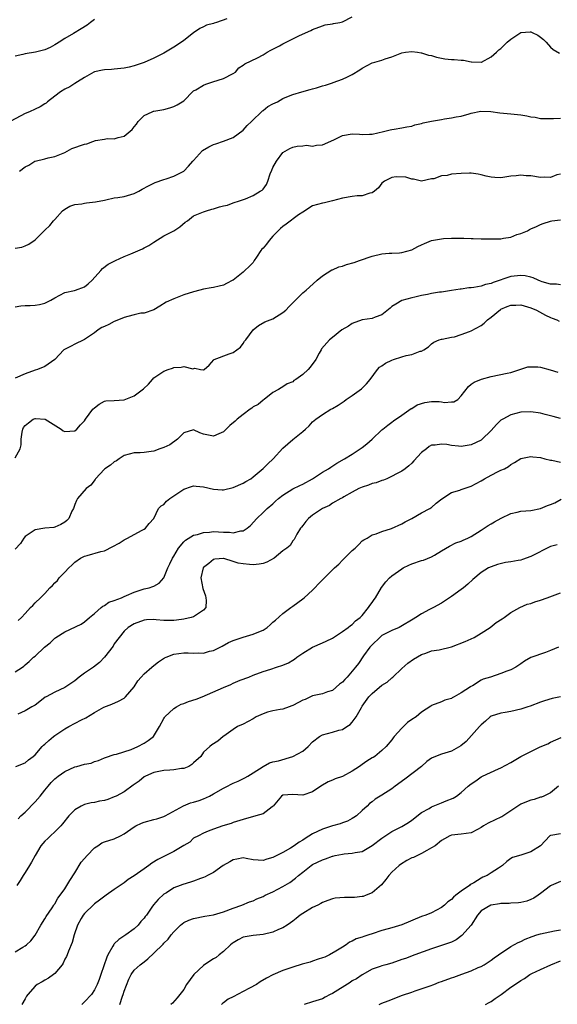
# Model space of a CAD drawing. Units: inches. Extents: x 2577000 to 2580000, y 1530000 to 1533000.
# Drawn here: x 2578458 to 2578566, y 1530397 to 1530596 of the extents above; entities that cross this region are included whole.
import ezdxf

# ---------------------------------------------------------------- set-up
doc = ezdxf.new("R2010")
doc.units = ezdxf.units.IN
doc.header["$MEASUREMENT"] = 0
doc.layers.add('LD25771530_2ft', color=53, linetype='Continuous')

msp = doc.modelspace()

# ---------------------------------------------------------------- linework, layer by layer
at = {"layer": 'LD25771530_2ft'}
for points, elevation in [([(2578457.85, 1530565), (2578459, 1530565.9), (2578459.75, 1530566.25), (2578460.96, 1530567), (2578461.03, 1530567.03), (2578463, 1530567.52), (2578463.67, 1530567.67), (2578465, 1530567.94), (2578467, 1530568.78), (2578468.45, 1530569.55), (2578471, 1530570.47), (2578471.45, 1530570.55), (2578472.64, 1530571), (2578473.18, 1530571.18), (2578475, 1530571.49), (2578475.58, 1530571.58), (2578477, 1530571.52), (2578477.79, 1530571.79), (2578479, 1530572.06), (2578480.59, 1530573.41), (2578481, 1530573.97), (2578481.49, 1530574.51), (2578481.81, 1530575), (2578483, 1530576.26), (2578484.61, 1530577), (2578484.91, 1530577.09), (2578485, 1530577.12), (2578487, 1530577.43), (2578488.23, 1530577.77), (2578489, 1530578.03), (2578489.65, 1530578.35), (2578490.7, 1530579), (2578491, 1530579.22), (2578492.89, 1530581.11), (2578493, 1530581.19), (2578493.42, 1530581.42), (2578495, 1530582.37), (2578495.44, 1530582.56), (2578496.88, 1530583), (2578499, 1530583.7), (2578501, 1530584.72), (2578501.45, 1530585), (2578502.15, 1530585.85), (2578503, 1530586.36), (2578503.32, 1530586.68), (2578505.87, 1530587.87), (2578507, 1530588.49), (2578507.84, 1530589), (2578508.58, 1530589.42), (2578510.3, 1530590.3), (2578511, 1530590.69), (2578511.66, 1530591), (2578513, 1530591.69), (2578514.35, 1530592.35), (2578516.64, 1530593.36), (2578517, 1530593.56), (2578519, 1530594.32), (2578519.52, 1530594.48), (2578521, 1530594.72), (2578521.22, 1530594.78), (2578522.5, 1530595), (2578523, 1530595.12), (2578525, 1530596.13)], 7864), ([(2578499.71, 1530595.71), (2578497.62, 1530595), (2578497.13, 1530594.87), (2578497, 1530594.8), (2578495.58, 1530594.42), (2578495, 1530594.1), (2578494.22, 1530593.78), (2578493, 1530592.93), (2578491, 1530591.35), (2578490.53, 1530591), (2578489, 1530590.01), (2578487, 1530588.8), (2578485, 1530587.79), (2578483, 1530586.94), (2578481, 1530586.25), (2578480, 1530586), (2578479, 1530585.78), (2578478.31, 1530585.69), (2578477, 1530585.59), (2578476.46, 1530585.54), (2578475, 1530585.46), (2578474.63, 1530585.37), (2578473, 1530585.06), (2578472.88, 1530585), (2578471, 1530583.91), (2578469.59, 1530583), (2578469, 1530582.66), (2578468, 1530582), (2578467, 1530581.53), (2578466.12, 1530581), (2578465, 1530580.14), (2578463.55, 1530579), (2578463.26, 1530578.74), (2578463, 1530578.56), (2578462.02, 1530577.98), (2578461, 1530577.49), (2578459.91, 1530577), (2578459, 1530576.64), (2578458.14, 1530576.14), (2578455.96, 1530575)], 7862), ([(2578473, 1530595.58), (2578472.2, 1530595), (2578471.53, 1530594.47), (2578470.28, 1530593.72), (2578468.77, 1530592.77), (2578467, 1530591.75), (2578465.9, 1530591), (2578465.32, 1530590.68), (2578465, 1530590.46), (2578464.07, 1530589.93), (2578463, 1530589.5), (2578461.1, 1530589), (2578459, 1530588.66), (2578458.52, 1530588.52), (2578457, 1530588.2)], 7860), ([(2578457, 1530549.45), (2578458.31, 1530549.69), (2578459, 1530549.98), (2578459.74, 1530550.26), (2578461, 1530551.14), (2578463, 1530553.13), (2578463.96, 1530554.04), (2578464.72, 1530555), (2578465, 1530555.28), (2578466.57, 1530557), (2578467, 1530557.37), (2578468.05, 1530557.95), (2578469, 1530558.28), (2578470.42, 1530558.42), (2578471, 1530558.55), (2578471.39, 1530558.61), (2578473.19, 1530558.81), (2578475, 1530559.19), (2578475.26, 1530559.26), (2578477, 1530559.61), (2578477.73, 1530559.73), (2578479, 1530559.91), (2578481, 1530560.52), (2578481.97, 1530561), (2578482.62, 1530561.38), (2578483.92, 1530562.08), (2578485.26, 1530562.74), (2578487, 1530563.31), (2578487.44, 1530563.44), (2578489, 1530564.01), (2578491, 1530565.02), (2578491.99, 1530566.01), (2578492.86, 1530567), (2578493, 1530567.18), (2578494.81, 1530569.19), (2578496.06, 1530569.94), (2578497, 1530570.41), (2578497.47, 1530570.53), (2578499, 1530571.03), (2578501, 1530571.82), (2578503, 1530573.3), (2578503.77, 1530574.23), (2578504.65, 1530575), (2578506.86, 1530577.14), (2578507, 1530577.22), (2578507.98, 1530578.02), (2578509, 1530578.56), (2578509.89, 1530579), (2578511, 1530579.63), (2578512.14, 1530580.14), (2578513, 1530580.49), (2578514.86, 1530581), (2578516.52, 1530581.48), (2578517, 1530581.59), (2578517.82, 1530581.82), (2578519, 1530582.19), (2578519.63, 1530582.37), (2578521, 1530582.83), (2578521.14, 1530582.86), (2578523, 1530583.53), (2578524.06, 1530584.06), (2578525, 1530584.47), (2578526.53, 1530585.47), (2578527, 1530585.77), (2578529, 1530586.82), (2578529.53, 1530587), (2578531, 1530587.41), (2578531.64, 1530587.64), (2578533, 1530588.05), (2578535, 1530588.88), (2578535.73, 1530589), (2578537, 1530589.17), (2578538.16, 1530589), (2578538.88, 1530588.88), (2578539, 1530588.87), (2578540.41, 1530588.41), (2578541, 1530588.31), (2578542, 1530588), (2578543.69, 1530587.69), (2578545, 1530587.55), (2578545.53, 1530587.53), (2578547, 1530587.38), (2578547.41, 1530587.41), (2578549, 1530587.03), (2578549.04, 1530587.04), (2578551, 1530586.97), (2578551.09, 1530587), (2578553, 1530588.03), (2578554.13, 1530589), (2578554.56, 1530589.44), (2578555, 1530589.71), (2578555.62, 1530590.38), (2578556.24, 1530591), (2578557, 1530591.65), (2578558.98, 1530593), (2578560.89, 1530593.11), (2578561, 1530593.11), (2578561.27, 1530593), (2578562.42, 1530592.42), (2578563, 1530592.03), (2578563.56, 1530591.56), (2578564.13, 1530591), (2578565, 1530590.01), (2578565.54, 1530589.54), (2578566.83, 1530588.83)], 7866), ([(2578457, 1530537.67), (2578458.14, 1530537.86), (2578459, 1530537.93), (2578460.05, 1530537.95), (2578461, 1530538), (2578461.87, 1530538.13), (2578463, 1530538.42), (2578463.41, 1530538.59), (2578464.16, 1530539), (2578465, 1530539.5), (2578467, 1530540.51), (2578468.94, 1530540.94), (2578469.17, 1530541), (2578471, 1530541.71), (2578471.73, 1530542.27), (2578472.54, 1530543), (2578474.28, 1530545), (2578474.64, 1530545.36), (2578475.75, 1530546.25), (2578477, 1530546.85), (2578477.09, 1530546.91), (2578477.26, 1530547), (2578479, 1530547.77), (2578480.33, 1530548.33), (2578482.65, 1530549.35), (2578483, 1530549.55), (2578483.98, 1530550.02), (2578485, 1530550.71), (2578487, 1530551.94), (2578488.99, 1530553.01), (2578490.21, 1530553.79), (2578491.29, 1530554.71), (2578491.77, 1530555), (2578493, 1530556), (2578494.65, 1530556.65), (2578495, 1530556.83), (2578495.62, 1530557), (2578496.65, 1530557.35), (2578497, 1530557.42), (2578498.19, 1530557.81), (2578499, 1530558.02), (2578499.82, 1530558.18), (2578501, 1530558.62), (2578502.23, 1530559), (2578503.46, 1530559.46), (2578505, 1530560.09), (2578506.45, 1530561), (2578506.81, 1530561.19), (2578507, 1530561.38), (2578507.68, 1530562.32), (2578507.99, 1530563), (2578508.47, 1530564.47), (2578508.79, 1530565.21), (2578509, 1530565.77), (2578509.7, 1530567), (2578511, 1530568.74), (2578512.43, 1530569.57), (2578513, 1530569.86), (2578513.92, 1530570.08), (2578515, 1530570.13), (2578515.76, 1530570.24), (2578517, 1530570.05), (2578517.76, 1530570.24), (2578519, 1530570.29), (2578519.47, 1530570.53), (2578521.41, 1530571.41), (2578523, 1530572.21), (2578525, 1530572.54), (2578526.46, 1530572.46), (2578527, 1530572.4), (2578528.48, 1530572.48), (2578529, 1530572.46), (2578531.3, 1530573), (2578532.65, 1530573.35), (2578533, 1530573.43), (2578533.47, 1530573.47), (2578535, 1530573.75), (2578536.02, 1530573.98), (2578537, 1530574.11), (2578537.65, 1530574.35), (2578539, 1530574.63), (2578539.28, 1530574.72), (2578540.64, 1530575), (2578541, 1530575.1), (2578543, 1530575.45), (2578543.58, 1530575.58), (2578545, 1530575.73), (2578545.95, 1530575.95), (2578547, 1530576.12), (2578548.56, 1530576.56), (2578549, 1530576.71), (2578550.92, 1530577.08), (2578552.98, 1530577.02), (2578554.8, 1530576.8), (2578557, 1530576.59), (2578559, 1530576.38), (2578560.19, 1530576.19), (2578561, 1530575.99), (2578561.87, 1530575.87), (2578563, 1530575.65), (2578563.62, 1530575.62), (2578565, 1530575.66), (2578565.63, 1530575.63), (2578567, 1530575.72)], 7868), ([(2578567, 1530564.4), (2578566.25, 1530564.25), (2578565, 1530563.72), (2578563.81, 1530563.81), (2578563, 1530563.73), (2578561, 1530564.04), (2578560.08, 1530564.08), (2578559, 1530564.23), (2578558.09, 1530564.09), (2578557, 1530563.97), (2578555, 1530563.66), (2578553.74, 1530563.74), (2578553, 1530563.81), (2578551.99, 1530563.99), (2578551, 1530564.29), (2578550.38, 1530564.38), (2578549, 1530564.62), (2578548.63, 1530564.63), (2578547, 1530564.56), (2578545, 1530564.38), (2578544.16, 1530564.16), (2578543, 1530564.06), (2578541.48, 1530563.48), (2578541, 1530563.43), (2578539, 1530563), (2578537.37, 1530563.37), (2578537, 1530563.37), (2578535.78, 1530563.78), (2578533.84, 1530563.84), (2578533, 1530563.72), (2578531.51, 1530563), (2578531, 1530562.59), (2578530.32, 1530561.68), (2578529.48, 1530561), (2578529, 1530560.63), (2578528.58, 1530560.58), (2578527, 1530560.01), (2578526.01, 1530560.01), (2578525, 1530559.89), (2578523, 1530559.56), (2578521, 1530559.02), (2578519.39, 1530558.61), (2578519, 1530558.54), (2578517, 1530558.01), (2578515, 1530556.73), (2578514.17, 1530556.17), (2578511.69, 1530554.31), (2578511, 1530553.88), (2578510.55, 1530553.45), (2578509, 1530551.87), (2578508.24, 1530551), (2578507.7, 1530550.3), (2578507, 1530549.47), (2578506.75, 1530549.25), (2578506.56, 1530549), (2578505.65, 1530547.65), (2578505.22, 1530547), (2578505.16, 1530546.84), (2578505, 1530546.62), (2578504.22, 1530545.78), (2578503.35, 1530545), (2578503, 1530544.66), (2578501, 1530543.06), (2578500.89, 1530543), (2578499.66, 1530542.34), (2578499, 1530542), (2578498.18, 1530541.82), (2578497, 1530541.52), (2578496.53, 1530541.47), (2578495, 1530541.19), (2578494.28, 1530541), (2578493, 1530540.7), (2578491, 1530540.04), (2578489, 1530539.27), (2578487.44, 1530538.56), (2578486.21, 1530537.79), (2578484.94, 1530537.06), (2578483, 1530536.39), (2578482.36, 1530536.36), (2578481, 1530536.01), (2578479.71, 1530535.71), (2578479, 1530535.47), (2578477.87, 1530535), (2578477, 1530534.67), (2578475.88, 1530534.12), (2578475, 1530533.71), (2578474.5, 1530533.5), (2578473.75, 1530533), (2578473, 1530532.4), (2578471, 1530531.07), (2578470.82, 1530531), (2578469, 1530530.11), (2578468.28, 1530529.72), (2578466.93, 1530529.07), (2578466.82, 1530529), (2578465, 1530527.03), (2578463, 1530525.63), (2578461.47, 1530525), (2578461, 1530524.85), (2578459, 1530524.14), (2578457, 1530523.29)], 7870), ([(2578457, 1530507.19), (2578458.03, 1530509), (2578458.19, 1530509.81), (2578458.18, 1530511), (2578458.39, 1530512.39), (2578458.52, 1530513), (2578458.7, 1530513.3), (2578459, 1530513.72), (2578459.71, 1530514.29), (2578460.65, 1530515), (2578461, 1530515.12), (2578461.13, 1530515.13), (2578463.02, 1530515), (2578466.29, 1530513), (2578466.68, 1530512.68), (2578467, 1530512.49), (2578469, 1530512.64), (2578469.42, 1530513), (2578470.17, 1530513.83), (2578471, 1530514.67), (2578471.21, 1530515), (2578472.69, 1530517), (2578473, 1530517.31), (2578473.97, 1530518.03), (2578475, 1530518.65), (2578475.31, 1530518.69), (2578477, 1530518.77), (2578479, 1530518.91), (2578481, 1530519.72), (2578482.9, 1530521.1), (2578483.92, 1530522.08), (2578484.67, 1530523), (2578485, 1530523.31), (2578485.98, 1530523.98), (2578487, 1530524.65), (2578487.85, 1530525), (2578488.72, 1530525.28), (2578489, 1530525.39), (2578490.51, 1530525.49), (2578491, 1530525.64), (2578492.82, 1530525.18), (2578493.26, 1530525.26), (2578494.37, 1530525), (2578494.92, 1530524.92), (2578495, 1530524.88), (2578495.15, 1530525), (2578496.11, 1530525.89), (2578497.05, 1530526.95), (2578497.11, 1530527), (2578500.19, 1530528.19), (2578501, 1530528.43), (2578501.7, 1530529), (2578502.45, 1530529.55), (2578503, 1530530.29), (2578503.28, 1530530.72), (2578503.51, 1530531), (2578505, 1530533.01), (2578506.1, 1530533.9), (2578507.36, 1530534.64), (2578509, 1530535.26), (2578511, 1530536.49), (2578511.6, 1530537), (2578512.28, 1530537.72), (2578513, 1530538.43), (2578513.26, 1530538.74), (2578513.55, 1530539), (2578515, 1530540.46), (2578515.7, 1530541), (2578516.4, 1530541.6), (2578517.94, 1530543), (2578519, 1530543.88), (2578520.91, 1530545.09), (2578521, 1530545.12), (2578522.28, 1530545.72), (2578523, 1530545.88), (2578523.84, 1530546.16), (2578525.4, 1530546.6), (2578526.43, 1530547), (2578529, 1530547.89), (2578531, 1530548.35), (2578532.44, 1530548.44), (2578533, 1530548.5), (2578534.55, 1530548.55), (2578535, 1530548.6), (2578537, 1530549.13), (2578538.21, 1530549.79), (2578539, 1530550.12), (2578539.6, 1530550.4), (2578541, 1530551), (2578543, 1530551.37), (2578543.41, 1530551.41), (2578545, 1530551.48), (2578545.53, 1530551.53), (2578547, 1530551.48), (2578547.48, 1530551.48), (2578549, 1530551.43), (2578549.4, 1530551.4), (2578551, 1530551.39), (2578551.37, 1530551.37), (2578553, 1530551.35), (2578553.38, 1530551.38), (2578555, 1530551.38), (2578555.52, 1530551.52), (2578557, 1530551.72), (2578558.23, 1530552.23), (2578559, 1530552.44), (2578560.38, 1530553), (2578560.78, 1530553.22), (2578561, 1530553.37), (2578562.14, 1530553.86), (2578563, 1530554.27), (2578563.54, 1530554.46), (2578565, 1530554.94), (2578565.29, 1530555), (2578567, 1530555.22)], 7872), ([(2578567, 1530542.09), (2578566.22, 1530542.22), (2578565, 1530542.22), (2578563.3, 1530542.7), (2578563, 1530542.8), (2578562.48, 1530543), (2578561.48, 1530543.48), (2578561, 1530543.61), (2578559.87, 1530543.87), (2578559, 1530543.97), (2578557, 1530543.75), (2578553.41, 1530542.59), (2578553, 1530542.38), (2578551.85, 1530542.15), (2578551, 1530541.82), (2578549.52, 1530541.52), (2578549, 1530541.49), (2578548.52, 1530541.48), (2578547, 1530541.23), (2578546.79, 1530541.21), (2578545, 1530540.93), (2578543, 1530540.64), (2578542.6, 1530540.6), (2578541, 1530540.34), (2578540.16, 1530540.16), (2578539, 1530539.96), (2578537.6, 1530539.6), (2578537, 1530539.49), (2578535, 1530538.93), (2578533.78, 1530538.22), (2578533, 1530537.72), (2578532.63, 1530537.37), (2578531, 1530536.06), (2578529.59, 1530535.59), (2578529, 1530535.29), (2578527.01, 1530535.01), (2578525, 1530534.27), (2578524.22, 1530533.78), (2578522.88, 1530533), (2578521, 1530531.47), (2578520.38, 1530531), (2578518.82, 1530529.18), (2578518.7, 1530529), (2578518.33, 1530528.33), (2578517.63, 1530527), (2578516.53, 1530525.47), (2578516.11, 1530525), (2578515, 1530524.04), (2578513.61, 1530523), (2578513.23, 1530522.77), (2578513, 1530522.56), (2578511.88, 1530522.12), (2578511, 1530521.49), (2578510.66, 1530521.34), (2578510.12, 1530521), (2578509, 1530520.36), (2578507.22, 1530519), (2578507, 1530518.85), (2578506.01, 1530517.99), (2578505, 1530517.47), (2578504.76, 1530517.24), (2578504.39, 1530517), (2578503, 1530515.97), (2578501.75, 1530515), (2578501.37, 1530514.63), (2578500.29, 1530513.71), (2578499, 1530512.45), (2578498.07, 1530512.07), (2578497, 1530511.55), (2578495, 1530512), (2578494.24, 1530512.24), (2578493, 1530512.85), (2578491, 1530512.26), (2578489.73, 1530511), (2578488.18, 1530509.82), (2578487, 1530509.26), (2578486.21, 1530509), (2578485, 1530508.57), (2578484.45, 1530508.45), (2578483, 1530508.29), (2578482.24, 1530508.24), (2578481, 1530508.23), (2578479.96, 1530507.96), (2578479, 1530507.65), (2578477.96, 1530507), (2578477.43, 1530506.57), (2578477, 1530506.43), (2578476.26, 1530505.74), (2578475.11, 1530505), (2578475, 1530504.9), (2578473.22, 1530503), (2578473.15, 1530502.85), (2578472.28, 1530501.72), (2578471.32, 1530501), (2578469.57, 1530499), (2578469.37, 1530498.63), (2578469, 1530497.79), (2578468.73, 1530497), (2578468.45, 1530496.45), (2578467.82, 1530495), (2578467.41, 1530494.59), (2578467, 1530494.26), (2578466.22, 1530493.78), (2578465, 1530493.23), (2578464.81, 1530493.19), (2578463, 1530493.03), (2578461, 1530492.72), (2578459, 1530491.33), (2578458.74, 1530491), (2578458.08, 1530489.92), (2578457, 1530488.78)], 7874), ([(2578457.59, 1530474.41), (2578458.27, 1530475), (2578459, 1530475.85), (2578460.07, 1530477), (2578460.54, 1530477.46), (2578461, 1530477.96), (2578462.08, 1530479), (2578463, 1530479.83), (2578464, 1530481), (2578464.53, 1530481.47), (2578465, 1530482), (2578465.51, 1530482.49), (2578465.89, 1530483), (2578467, 1530484.14), (2578467.82, 1530485), (2578468.43, 1530485.57), (2578469, 1530486.18), (2578470.19, 1530487), (2578471, 1530487.41), (2578471.54, 1530487.54), (2578474.29, 1530488.29), (2578475, 1530488.46), (2578476.69, 1530489.31), (2578477.98, 1530490.02), (2578479, 1530490.7), (2578479.22, 1530490.78), (2578479.65, 1530491), (2578481, 1530491.77), (2578482.64, 1530492.64), (2578483, 1530492.81), (2578483.29, 1530493), (2578484.01, 1530493.99), (2578484.95, 1530495), (2578485.94, 1530497), (2578486.46, 1530497.54), (2578487, 1530497.81), (2578487.55, 1530498.45), (2578488.2, 1530499), (2578491, 1530500.91), (2578492.55, 1530501.45), (2578493, 1530501.55), (2578493.49, 1530501.49), (2578495, 1530501.36), (2578497, 1530500.87), (2578498.75, 1530500.75), (2578499, 1530500.75), (2578501, 1530501.2), (2578503, 1530502.1), (2578503.56, 1530502.44), (2578504.52, 1530503), (2578505, 1530503.35), (2578507, 1530505.04), (2578507.98, 1530506.02), (2578509.04, 1530507), (2578511, 1530509.16), (2578513, 1530510.89), (2578515, 1530512.52), (2578515.57, 1530513), (2578516.31, 1530513.69), (2578517, 1530514.45), (2578517.67, 1530515), (2578519, 1530515.95), (2578520.71, 1530517), (2578521, 1530517.15), (2578522.15, 1530517.85), (2578523.34, 1530518.66), (2578523.76, 1530519), (2578525, 1530519.8), (2578526.87, 1530521.13), (2578527.88, 1530522.12), (2578528.62, 1530523), (2578530.11, 1530525), (2578530.53, 1530525.47), (2578531, 1530525.78), (2578531.72, 1530526.28), (2578533, 1530526.9), (2578533.3, 1530527), (2578535, 1530527.55), (2578535.86, 1530527.86), (2578537, 1530528.05), (2578538.71, 1530528.71), (2578539, 1530528.74), (2578539.47, 1530529), (2578540.38, 1530529.62), (2578541, 1530530.22), (2578541.45, 1530530.55), (2578542.54, 1530531), (2578543, 1530531.14), (2578543.15, 1530531.15), (2578545, 1530531.51), (2578545.62, 1530531.62), (2578547, 1530532.06), (2578548.67, 1530532.67), (2578549, 1530532.81), (2578551, 1530533.9), (2578551.64, 1530534.36), (2578552.31, 1530535), (2578553, 1530535.54), (2578554.89, 1530537.11), (2578555, 1530537.18), (2578556.28, 1530537.72), (2578557, 1530538), (2578558.01, 1530537.99), (2578559, 1530538.04), (2578560.36, 1530537.64), (2578561, 1530537.48), (2578562.15, 1530537), (2578563.96, 1530535.96), (2578565, 1530535.49), (2578565.34, 1530535.34), (2578566.26, 1530535), (2578566.76, 1530534.76)], 7876), ([(2578457, 1530464.04), (2578458.47, 1530465), (2578458.77, 1530465.23), (2578459, 1530465.47), (2578459.84, 1530466.16), (2578460.72, 1530467), (2578461, 1530467.23), (2578462.91, 1530469), (2578464.07, 1530469.93), (2578465, 1530470.87), (2578465.17, 1530471), (2578467, 1530472.13), (2578470.3, 1530473.7), (2578471, 1530474.17), (2578471.98, 1530475), (2578473, 1530475.82), (2578474.37, 1530477), (2578474.7, 1530477.3), (2578475, 1530477.44), (2578475.92, 1530478.08), (2578477, 1530478.45), (2578478.42, 1530479), (2578479, 1530479.26), (2578479.45, 1530479.45), (2578481, 1530480.15), (2578483, 1530480.76), (2578484.04, 1530481), (2578484.76, 1530481.24), (2578485, 1530481.35), (2578486.04, 1530481.96), (2578487.02, 1530482.98), (2578487.81, 1530485), (2578488.18, 1530485.82), (2578488.74, 1530487), (2578489, 1530487.41), (2578489.92, 1530489), (2578491, 1530490.25), (2578491.38, 1530490.62), (2578493, 1530491.63), (2578493.78, 1530491.78), (2578495, 1530492.18), (2578496.21, 1530492.21), (2578497, 1530492.32), (2578499, 1530492.21), (2578500.24, 1530492.24), (2578501, 1530492.1), (2578502.51, 1530492.51), (2578503, 1530492.51), (2578503.81, 1530493), (2578504.45, 1530493.55), (2578505.76, 1530495), (2578507, 1530496.18), (2578507.83, 1530497), (2578509, 1530497.96), (2578509.53, 1530498.47), (2578510.13, 1530499), (2578511, 1530499.68), (2578513, 1530500.93), (2578514.4, 1530501.6), (2578515, 1530501.87), (2578517, 1530502.94), (2578519, 1530504.31), (2578520.18, 1530505), (2578520.65, 1530505.35), (2578521.88, 1530506.12), (2578523.43, 1530507), (2578525, 1530507.95), (2578526.59, 1530509), (2578527, 1530509.29), (2578527.94, 1530510.06), (2578529, 1530511), (2578531, 1530512.86), (2578531.2, 1530513), (2578532.18, 1530513.82), (2578533, 1530514.41), (2578533.31, 1530514.69), (2578535, 1530515.82), (2578536.87, 1530517.13), (2578537, 1530517.17), (2578538.11, 1530517.89), (2578539.64, 1530518.36), (2578541, 1530518.55), (2578542.54, 1530518.54), (2578543, 1530518.5), (2578543.64, 1530518.37), (2578545, 1530518.49), (2578545.51, 1530518.49), (2578546.32, 1530519), (2578547, 1530519.7), (2578548.44, 1530521.56), (2578549, 1530522.09), (2578549.57, 1530522.43), (2578551.05, 1530523.05), (2578553, 1530523.58), (2578556.25, 1530524.25), (2578557, 1530524.44), (2578558.81, 1530525), (2578560.44, 1530525.56), (2578561, 1530525.58), (2578562.43, 1530525.57), (2578563, 1530525.49), (2578564.94, 1530524.94), (2578566.48, 1530524.48)], 7878), ([(2578567, 1530515.14), (2578565.55, 1530515.55), (2578565, 1530515.65), (2578563.95, 1530515.95), (2578563, 1530516.18), (2578561, 1530516.48), (2578559, 1530516.38), (2578557, 1530515.85), (2578555.36, 1530515), (2578555.13, 1530514.87), (2578555, 1530514.77), (2578554.07, 1530513.93), (2578553, 1530512.72), (2578551.13, 1530510.87), (2578551, 1530510.78), (2578549, 1530509.8), (2578547, 1530509.49), (2578546.42, 1530509.58), (2578545, 1530509.69), (2578544.1, 1530509.9), (2578543, 1530509.99), (2578541.74, 1530509.74), (2578541, 1530509.74), (2578540.54, 1530509.46), (2578539.97, 1530509), (2578539, 1530508.31), (2578537.39, 1530506.61), (2578537, 1530506.14), (2578536.42, 1530505.58), (2578535.69, 1530505), (2578535, 1530504.52), (2578531.96, 1530503), (2578531.3, 1530502.7), (2578531, 1530502.62), (2578529.85, 1530502.15), (2578529, 1530502), (2578528.28, 1530501.72), (2578527, 1530501.31), (2578526.36, 1530501), (2578525, 1530500.27), (2578523.33, 1530499.32), (2578523, 1530499.15), (2578522.67, 1530499), (2578521, 1530498.05), (2578520.38, 1530497.62), (2578519, 1530497), (2578517, 1530495.64), (2578516.15, 1530495), (2578515.66, 1530494.34), (2578515, 1530493.56), (2578514.77, 1530493.23), (2578514.56, 1530493), (2578513.83, 1530491.83), (2578513.28, 1530490.72), (2578513, 1530490.44), (2578512.46, 1530489.54), (2578511.81, 1530489), (2578511, 1530488.42), (2578509.27, 1530487), (2578507.8, 1530486.2), (2578507, 1530485.93), (2578506.21, 1530485.79), (2578505, 1530485.63), (2578504.29, 1530485.71), (2578503, 1530485.81), (2578501.96, 1530485.96), (2578501, 1530486.3), (2578499.09, 1530486.91), (2578499, 1530486.92), (2578497.25, 1530486.75), (2578497, 1530486.69), (2578496.07, 1530485.93), (2578495, 1530485.12), (2578494.91, 1530485), (2578494.45, 1530483), (2578494.84, 1530480.84), (2578495.37, 1530479.37), (2578495.47, 1530479), (2578495.53, 1530478.47), (2578495.45, 1530477), (2578495, 1530476.49), (2578493.55, 1530475.55), (2578493, 1530475.15), (2578492.52, 1530475), (2578491, 1530474.67), (2578489.52, 1530474.48), (2578489, 1530474.43), (2578487, 1530474.43), (2578485.43, 1530474.57), (2578485, 1530474.59), (2578483.48, 1530474.52), (2578483, 1530474.48), (2578481, 1530473.74), (2578479.78, 1530473), (2578479, 1530472.27), (2578477.97, 1530471), (2578477, 1530469.69), (2578476.74, 1530469.26), (2578475.05, 1530467), (2578474.04, 1530465.96), (2578472.79, 1530465), (2578471, 1530463.78), (2578469.9, 1530463), (2578469, 1530462.25), (2578467, 1530460.92), (2578465, 1530459.96), (2578463.23, 1530459), (2578463.08, 1530458.92), (2578461.95, 1530458.05), (2578461, 1530457.36), (2578460.78, 1530457.22), (2578460.37, 1530457), (2578459, 1530456.22), (2578457.54, 1530455.54)], 7880), ([(2578457.13, 1530445), (2578459, 1530445.69), (2578459.7, 1530446.3), (2578460.65, 1530447), (2578461, 1530447.3), (2578462.44, 1530449), (2578462.73, 1530449.27), (2578463, 1530449.48), (2578463.8, 1530450.2), (2578464.71, 1530451), (2578465, 1530451.21), (2578467, 1530452.53), (2578467.82, 1530453), (2578470.35, 1530454.35), (2578471.22, 1530454.78), (2578473, 1530455.88), (2578474.91, 1530456.91), (2578476.47, 1530457.53), (2578477.84, 1530458.16), (2578479, 1530458.77), (2578479.26, 1530459), (2578480.98, 1530461.02), (2578481.75, 1530462.25), (2578482.39, 1530463), (2578483, 1530463.65), (2578484.57, 1530465), (2578485, 1530465.32), (2578485.93, 1530466.07), (2578487.15, 1530466.85), (2578487.45, 1530467), (2578489, 1530467.59), (2578491, 1530467.87), (2578491.89, 1530467.89), (2578493, 1530467.84), (2578493.89, 1530467.89), (2578495, 1530467.85), (2578496.19, 1530468.19), (2578497, 1530468.38), (2578498.75, 1530469.25), (2578500.05, 1530469.95), (2578501, 1530470.35), (2578503, 1530471.05), (2578505, 1530471.65), (2578506.14, 1530472.14), (2578507, 1530472.45), (2578507.83, 1530473), (2578508.46, 1530473.54), (2578509, 1530474.05), (2578509.52, 1530474.48), (2578511, 1530475.82), (2578512.64, 1530477), (2578513, 1530477.29), (2578515, 1530478.75), (2578515.31, 1530479), (2578517, 1530480.52), (2578517.44, 1530481), (2578518.22, 1530481.78), (2578519.39, 1530483), (2578521.41, 1530485), (2578522.26, 1530485.74), (2578523, 1530486.57), (2578523.23, 1530486.77), (2578525, 1530488.54), (2578525.58, 1530489), (2578526.3, 1530489.7), (2578527, 1530490.44), (2578527.32, 1530490.68), (2578528.02, 1530491), (2578529, 1530491.69), (2578529.85, 1530491.85), (2578531, 1530492.32), (2578532.94, 1530492.94), (2578535, 1530493.91), (2578535.69, 1530494.31), (2578537.04, 1530495), (2578539, 1530496.1), (2578540.66, 1530497), (2578540.87, 1530497.13), (2578541, 1530497.21), (2578541.92, 1530498.08), (2578543.04, 1530498.96), (2578545, 1530500.2), (2578546.7, 1530500.7), (2578547, 1530500.82), (2578549, 1530501.51), (2578551, 1530502.58), (2578551.7, 1530503), (2578553, 1530503.72), (2578554.43, 1530504.43), (2578555, 1530504.7), (2578555.7, 1530505), (2578556.55, 1530505.45), (2578557, 1530505.89), (2578557.76, 1530506.24), (2578559, 1530507.07), (2578561, 1530507.45), (2578561.4, 1530507.4), (2578563, 1530507.27), (2578563.87, 1530507), (2578565, 1530506.73), (2578565.28, 1530506.72), (2578567, 1530506.36)], 7882), ([(2578457.57, 1530434.43), (2578458.16, 1530435), (2578459, 1530435.78), (2578461, 1530437.81), (2578462.02, 1530439), (2578463, 1530440.19), (2578463.63, 1530441), (2578464.28, 1530441.72), (2578465, 1530442.45), (2578465.7, 1530443), (2578467, 1530443.97), (2578469, 1530444.89), (2578469.46, 1530445), (2578471, 1530445.45), (2578472.33, 1530445.67), (2578473, 1530445.95), (2578473.81, 1530446.19), (2578475, 1530446.7), (2578475.19, 1530446.81), (2578477, 1530447.38), (2578477.46, 1530447.46), (2578480.38, 1530448.38), (2578481.76, 1530449), (2578483, 1530449.7), (2578483.81, 1530450.19), (2578484.93, 1530451), (2578486.08, 1530453), (2578487, 1530454.62), (2578487.13, 1530454.87), (2578487.22, 1530455), (2578489, 1530456.65), (2578489.56, 1530457), (2578490.47, 1530457.53), (2578491, 1530457.67), (2578491.95, 1530458.05), (2578493.48, 1530458.52), (2578494.69, 1530459), (2578499, 1530460.88), (2578500.51, 1530461.49), (2578501, 1530461.78), (2578502.36, 1530462.36), (2578504.12, 1530463), (2578505, 1530463.35), (2578507, 1530464.09), (2578508.58, 1530464.58), (2578509.73, 1530465), (2578511, 1530465.4), (2578512.11, 1530465.89), (2578513, 1530466.41), (2578513.36, 1530466.64), (2578513.85, 1530467), (2578515, 1530467.8), (2578517, 1530469.03), (2578519, 1530469.87), (2578519.77, 1530470.23), (2578521, 1530470.83), (2578523, 1530472.18), (2578524.17, 1530473), (2578524.63, 1530473.37), (2578525, 1530473.58), (2578525.68, 1530474.32), (2578526.58, 1530475), (2578527, 1530475.44), (2578528.29, 1530477), (2578528.55, 1530477.45), (2578529, 1530478.04), (2578529.39, 1530478.61), (2578529.7, 1530479), (2578530.93, 1530481.07), (2578531.79, 1530482.21), (2578532.53, 1530483), (2578533, 1530483.38), (2578535, 1530484.82), (2578535.29, 1530485), (2578536.44, 1530485.56), (2578537, 1530485.81), (2578539, 1530486.48), (2578539.4, 1530486.6), (2578541, 1530487.22), (2578541.61, 1530487.61), (2578543, 1530488.43), (2578544.59, 1530489.41), (2578545.93, 1530490.07), (2578547, 1530490.4), (2578547.39, 1530490.61), (2578548.35, 1530491), (2578549, 1530491.34), (2578551, 1530492.64), (2578551.59, 1530493), (2578552.42, 1530493.58), (2578553, 1530493.91), (2578553.71, 1530494.29), (2578555.01, 1530495.01), (2578557, 1530495.95), (2578558.25, 1530496.25), (2578559, 1530496.42), (2578561, 1530496.59), (2578563, 1530497.02), (2578564.41, 1530497.59), (2578565, 1530497.77), (2578565.86, 1530498.14), (2578567.16, 1530498.84)], 7884), ([(2578566.37, 1530489.63), (2578565, 1530489.34), (2578561, 1530487.28), (2578559.32, 1530486.68), (2578559, 1530486.59), (2578558.48, 1530486.48), (2578557, 1530486.23), (2578555.89, 1530486.11), (2578554.3, 1530485.7), (2578553, 1530485.24), (2578552.5, 1530485), (2578551, 1530484.06), (2578549.35, 1530482.65), (2578548.29, 1530481.71), (2578547.44, 1530481), (2578547, 1530480.67), (2578545, 1530479.24), (2578543, 1530477.92), (2578541.39, 1530477), (2578540.6, 1530476.6), (2578539, 1530475.76), (2578537.85, 1530475), (2578537.31, 1530474.69), (2578534.82, 1530473.18), (2578534.45, 1530473), (2578533, 1530472.39), (2578531, 1530471.35), (2578530.58, 1530471), (2578529, 1530469.48), (2578528.55, 1530469), (2578527.28, 1530467.28), (2578526.25, 1530465.75), (2578525.68, 1530465), (2578525, 1530464.18), (2578523.96, 1530463), (2578523.47, 1530462.53), (2578523, 1530461.94), (2578522.46, 1530461.54), (2578521, 1530460.31), (2578519.99, 1530459.99), (2578519, 1530459.64), (2578517.3, 1530459.3), (2578517, 1530459.21), (2578515.48, 1530458.51), (2578515, 1530458.34), (2578514.15, 1530457.85), (2578513, 1530457.25), (2578512.82, 1530457.18), (2578512.27, 1530457), (2578511, 1530456.5), (2578510.44, 1530456.44), (2578509, 1530456.18), (2578507.89, 1530455.89), (2578507, 1530455.62), (2578505.6, 1530455), (2578505, 1530454.6), (2578503, 1530453.5), (2578501.85, 1530453), (2578501, 1530452.46), (2578499.11, 1530451.11), (2578498.96, 1530451), (2578497.9, 1530450.1), (2578496.68, 1530449.32), (2578496.25, 1530449), (2578495, 1530447.86), (2578494.44, 1530447), (2578493, 1530445.7), (2578492.66, 1530445.34), (2578492.01, 1530445), (2578491, 1530444.59), (2578490.54, 1530444.54), (2578489, 1530444.28), (2578488.21, 1530444.21), (2578487, 1530444.16), (2578485.95, 1530443.95), (2578485, 1530443.77), (2578483.29, 1530443), (2578483, 1530442.85), (2578482, 1530442), (2578481, 1530441.37), (2578480.8, 1530441.2), (2578479, 1530439.89), (2578477.35, 1530439), (2578477, 1530438.83), (2578475.67, 1530438.33), (2578475, 1530438.14), (2578474.04, 1530437.96), (2578473, 1530437.74), (2578472.33, 1530437.67), (2578471, 1530437.31), (2578470.28, 1530437), (2578469, 1530436.25), (2578467.83, 1530435), (2578466.57, 1530433.43), (2578466.19, 1530433), (2578465, 1530431.77), (2578464.11, 1530431), (2578463.57, 1530430.43), (2578463, 1530429.91), (2578462.2, 1530429), (2578461, 1530427.04), (2578460.3, 1530425.7), (2578459.91, 1530425), (2578459, 1530423.58), (2578458.61, 1530423), (2578458.01, 1530421.99), (2578457.34, 1530421)], 7886), ([(2578457, 1530407.6), (2578458.54, 1530408.54), (2578459, 1530408.8), (2578459.27, 1530409), (2578460.17, 1530409.83), (2578461.02, 1530410.98), (2578462.18, 1530413), (2578463, 1530414.24), (2578463.28, 1530414.72), (2578464.49, 1530416.49), (2578464.82, 1530417), (2578464.88, 1530417.12), (2578465, 1530417.28), (2578465.6, 1530418.4), (2578466.07, 1530419), (2578467, 1530420.3), (2578467.44, 1530421), (2578468.01, 1530421.99), (2578469, 1530423.52), (2578470.33, 1530425.67), (2578471, 1530426.45), (2578471.49, 1530427), (2578473, 1530428.59), (2578473.7, 1530429), (2578474.45, 1530429.55), (2578475, 1530429.77), (2578477, 1530430.39), (2578478.26, 1530431), (2578479, 1530431.41), (2578480.33, 1530432.33), (2578481, 1530432.81), (2578481.34, 1530433), (2578482.46, 1530433.54), (2578483, 1530433.73), (2578485, 1530434.31), (2578485.57, 1530434.43), (2578487, 1530434.88), (2578487.23, 1530435), (2578490.94, 1530437.06), (2578492.35, 1530437.65), (2578493, 1530437.77), (2578494.1, 1530438.1), (2578495, 1530438.43), (2578496.19, 1530439), (2578497, 1530439.44), (2578499, 1530440.6), (2578499.83, 1530441), (2578500.6, 1530441.4), (2578501, 1530441.59), (2578502, 1530442), (2578503.35, 1530442.65), (2578503.93, 1530443), (2578505, 1530443.67), (2578507, 1530444.99), (2578508.31, 1530445.69), (2578509, 1530445.89), (2578510.12, 1530446.12), (2578513.03, 1530446.97), (2578515, 1530448.07), (2578516.11, 1530449), (2578517, 1530449.91), (2578518.39, 1530451), (2578519, 1530451.37), (2578521, 1530451.89), (2578522.26, 1530452.26), (2578523, 1530452.43), (2578523.88, 1530453), (2578524.57, 1530453.43), (2578525, 1530453.89), (2578525.82, 1530455), (2578526.84, 1530456.84), (2578527, 1530457.1), (2578528.34, 1530459), (2578529, 1530459.68), (2578531, 1530461.34), (2578532.01, 1530461.99), (2578533, 1530462.86), (2578533.19, 1530463), (2578535, 1530464.7), (2578536.22, 1530465.78), (2578537.38, 1530466.62), (2578539, 1530467.54), (2578539.82, 1530467.82), (2578541, 1530468.28), (2578542.52, 1530468.52), (2578545, 1530469.11), (2578547.8, 1530470.2), (2578549.61, 1530471), (2578551, 1530471.82), (2578552.82, 1530473), (2578554.03, 1530473.97), (2578555.23, 1530474.77), (2578555.67, 1530475), (2578557, 1530476.02), (2578558.83, 1530477), (2578560.31, 1530477.69), (2578561, 1530477.83), (2578561.84, 1530478.16), (2578563, 1530478.5), (2578564.31, 1530479), (2578567, 1530480)], 7888), ([(2578566.58, 1530469), (2578565, 1530468.34), (2578563.96, 1530467.96), (2578561.04, 1530466.96), (2578559.78, 1530466.22), (2578559, 1530465.7), (2578558.03, 1530465), (2578557, 1530464.47), (2578556.17, 1530464.17), (2578555, 1530463.7), (2578552.89, 1530463), (2578551.42, 1530462.58), (2578551, 1530462.35), (2578549.24, 1530461.24), (2578548.92, 1530461.08), (2578548.83, 1530461), (2578547, 1530459.8), (2578545.57, 1530459), (2578545.18, 1530458.82), (2578545, 1530458.65), (2578543.65, 1530458.35), (2578543, 1530458.01), (2578541, 1530457.27), (2578540.86, 1530457.14), (2578539, 1530455.91), (2578537.89, 1530455), (2578537, 1530454.43), (2578536.17, 1530453.83), (2578535, 1530452.71), (2578533.48, 1530451), (2578533.26, 1530450.74), (2578533, 1530450.34), (2578531.83, 1530449), (2578531, 1530448.19), (2578529.57, 1530447), (2578529.21, 1530446.79), (2578529, 1530446.69), (2578527.97, 1530446.03), (2578527, 1530445.38), (2578526.49, 1530445), (2578525, 1530444.02), (2578523, 1530442.96), (2578521.52, 1530442.48), (2578521, 1530442.21), (2578520.15, 1530441.85), (2578518.66, 1530441), (2578517, 1530439.83), (2578515, 1530439.16), (2578513, 1530439.32), (2578511, 1530439.2), (2578510.7, 1530439), (2578509.06, 1530437), (2578509, 1530436.94), (2578508.82, 1530436.82), (2578507, 1530435.43), (2578505.55, 1530435), (2578503, 1530434.3), (2578501, 1530433.65), (2578500.54, 1530433.46), (2578498.87, 1530433), (2578497, 1530432.3), (2578495.93, 1530431.93), (2578495, 1530431.53), (2578493.95, 1530431), (2578493, 1530430.49), (2578492.26, 1530429.74), (2578491, 1530429.02), (2578489, 1530427.81), (2578487.38, 1530427), (2578487, 1530426.83), (2578485.78, 1530426.22), (2578484.55, 1530425.45), (2578483.99, 1530425), (2578483, 1530424.33), (2578481, 1530422.92), (2578479.81, 1530422.19), (2578479, 1530421.52), (2578478.18, 1530421), (2578477, 1530420.14), (2578475.34, 1530419), (2578474, 1530418), (2578473, 1530417.28), (2578472.86, 1530417.14), (2578471, 1530415.36), (2578470.73, 1530415), (2578470.32, 1530414.32), (2578469.6, 1530413), (2578468.89, 1530411), (2578468.49, 1530409.51), (2578467.74, 1530407.74), (2578467.46, 1530407), (2578467.32, 1530406.68), (2578467, 1530406.1), (2578466.68, 1530405.32), (2578466.46, 1530405), (2578465, 1530403.25), (2578464.7, 1530403), (2578463.71, 1530402.29), (2578463, 1530401.89), (2578462.42, 1530401.58), (2578461.43, 1530401), (2578461, 1530400.67), (2578459.55, 1530399), (2578459.31, 1530398.69), (2578459, 1530398.11), (2578458.35, 1530397)], 7890), ([(2578567, 1530459.02), (2578565.34, 1530458.66), (2578563.79, 1530458.21), (2578563, 1530457.91), (2578560.86, 1530457.14), (2578560.39, 1530457), (2578559, 1530456.52), (2578557, 1530456.03), (2578555.86, 1530455.86), (2578555, 1530455.75), (2578553, 1530455.14), (2578552.8, 1530455), (2578551.91, 1530454.09), (2578551, 1530453.4), (2578550.66, 1530453), (2578547.96, 1530450.04), (2578546.89, 1530449.12), (2578545, 1530448.05), (2578543.68, 1530447.68), (2578543, 1530447.46), (2578541.8, 1530447), (2578541, 1530446.64), (2578540.04, 1530445.96), (2578539, 1530444.97), (2578535.59, 1530442.41), (2578533.63, 1530441), (2578533, 1530440.48), (2578531, 1530439.2), (2578529.63, 1530438.37), (2578529, 1530437.86), (2578528.5, 1530437.5), (2578528.01, 1530437), (2578527, 1530436.1), (2578525.84, 1530435), (2578525.35, 1530434.65), (2578525, 1530434.46), (2578524.03, 1530433.97), (2578523, 1530433.6), (2578522.56, 1530433.44), (2578521, 1530432.98), (2578519, 1530432.34), (2578517, 1530431.4), (2578515.52, 1530430.48), (2578515, 1530430.13), (2578514.29, 1530429.71), (2578513.29, 1530429), (2578512.51, 1530428.51), (2578511, 1530427.64), (2578509.26, 1530426.74), (2578509, 1530426.59), (2578507.74, 1530426.26), (2578507, 1530426.02), (2578505, 1530426.18), (2578503.6, 1530426.4), (2578503, 1530426.53), (2578501.73, 1530426.27), (2578501, 1530426.17), (2578500.27, 1530425.73), (2578498.99, 1530425.01), (2578497, 1530423.6), (2578495.79, 1530423), (2578495.31, 1530422.69), (2578495, 1530422.56), (2578494.37, 1530422.37), (2578493, 1530421.82), (2578492.38, 1530421.62), (2578490.81, 1530421.19), (2578490.29, 1530421), (2578489, 1530420.47), (2578487.52, 1530419.52), (2578487, 1530419.21), (2578485.82, 1530418.18), (2578484.92, 1530417.08), (2578484.58, 1530416.58), (2578483.46, 1530415), (2578483.25, 1530414.75), (2578483, 1530414.41), (2578482.32, 1530413.68), (2578481.83, 1530413), (2578481, 1530412.23), (2578479.32, 1530411), (2578477.89, 1530410.11), (2578477, 1530409.18), (2578476.9, 1530409.1), (2578476.73, 1530408.73), (2578475.72, 1530407), (2578475.51, 1530406.49), (2578474.28, 1530403), (2578473.96, 1530402.04), (2578473.54, 1530401), (2578473, 1530399.91), (2578472.37, 1530399), (2578471, 1530397.49), (2578470.47, 1530397)], 7892), ([(2578478.1, 1530397), (2578478.66, 1530398.66), (2578478.8, 1530399), (2578479, 1530399.67), (2578479.92, 1530402.08), (2578480.41, 1530403), (2578481, 1530403.87), (2578482.18, 1530405), (2578483, 1530405.57), (2578483.79, 1530406.21), (2578485, 1530407.34), (2578486.85, 1530409.15), (2578487, 1530409.36), (2578487.87, 1530410.13), (2578488.49, 1530411), (2578489, 1530411.6), (2578490.35, 1530413), (2578491, 1530413.48), (2578492.05, 1530413.95), (2578493, 1530414.32), (2578495.23, 1530414.77), (2578497, 1530415.07), (2578499, 1530415.63), (2578501, 1530416.4), (2578502.7, 1530417), (2578504.3, 1530417.7), (2578505, 1530417.91), (2578505.73, 1530418.27), (2578507, 1530418.75), (2578507.45, 1530419), (2578509, 1530419.72), (2578511, 1530420.78), (2578512.39, 1530421.6), (2578513.56, 1530422.44), (2578514.17, 1530423), (2578515, 1530423.66), (2578516.74, 1530425), (2578517, 1530425.18), (2578519, 1530426.18), (2578519.63, 1530426.37), (2578521, 1530426.88), (2578521.11, 1530426.89), (2578521.57, 1530427), (2578523, 1530427.31), (2578523.37, 1530427.37), (2578525, 1530427.46), (2578525.61, 1530427.61), (2578527, 1530427.85), (2578529, 1530429.01), (2578531, 1530430.51), (2578533, 1530431.83), (2578535, 1530432.9), (2578536.33, 1530433.67), (2578537, 1530434.16), (2578539, 1530435.71), (2578540.51, 1530436.51), (2578541, 1530436.81), (2578543, 1530437.62), (2578543.96, 1530438.04), (2578545.39, 1530438.61), (2578546.02, 1530439), (2578547, 1530439.73), (2578548.41, 1530441), (2578549, 1530441.48), (2578549.91, 1530442.09), (2578551, 1530442.86), (2578551.27, 1530443), (2578554.49, 1530444.49), (2578555, 1530444.71), (2578557, 1530445.79), (2578559, 1530447), (2578561, 1530448.01), (2578562.91, 1530448.91), (2578564.43, 1530449.57), (2578565, 1530449.9), (2578567.18, 1530450.82)], 7894), ([(2578566.63, 1530441), (2578565, 1530439.69), (2578563.66, 1530439), (2578563.2, 1530438.8), (2578563, 1530438.76), (2578561.67, 1530438.33), (2578561, 1530438.17), (2578560.14, 1530437.86), (2578559, 1530437.35), (2578558.38, 1530437), (2578555.16, 1530434.84), (2578555, 1530434.78), (2578553.82, 1530434.18), (2578552.45, 1530433.55), (2578551.48, 1530433), (2578551, 1530432.69), (2578550.28, 1530432.28), (2578549, 1530431.6), (2578547, 1530431.31), (2578545, 1530431.15), (2578544.7, 1530431), (2578543.62, 1530430.38), (2578543, 1530430.06), (2578541.7, 1530429), (2578541, 1530428.55), (2578540.04, 1530428.04), (2578539, 1530427.44), (2578537.35, 1530426.65), (2578537, 1530426.52), (2578536, 1530426), (2578534.76, 1530425.24), (2578534.46, 1530425), (2578533, 1530423.65), (2578532.39, 1530423), (2578531.8, 1530422.2), (2578530.92, 1530421.08), (2578529, 1530419.48), (2578527.81, 1530419), (2578527.22, 1530418.78), (2578527, 1530418.73), (2578525.42, 1530418.58), (2578525, 1530418.52), (2578523.42, 1530418.58), (2578521.57, 1530418.43), (2578521, 1530418.31), (2578520.05, 1530417.95), (2578519, 1530417.52), (2578518.67, 1530417.33), (2578518.03, 1530417), (2578517, 1530416.52), (2578515, 1530415.35), (2578514.47, 1530415), (2578513.69, 1530414.31), (2578513, 1530413.79), (2578512.56, 1530413.44), (2578511.89, 1530413), (2578511, 1530412.47), (2578510.09, 1530412.09), (2578509, 1530411.55), (2578507, 1530411.07), (2578505, 1530410.91), (2578503.37, 1530410.63), (2578503, 1530410.53), (2578501.97, 1530410.03), (2578501, 1530409.44), (2578500.74, 1530409.26), (2578500.43, 1530409), (2578499, 1530407.66), (2578498.13, 1530407), (2578497.52, 1530406.48), (2578497, 1530406.19), (2578496.28, 1530405.72), (2578495, 1530404.85), (2578493.06, 1530403), (2578491.57, 1530401), (2578491, 1530399.99), (2578489.71, 1530398.29), (2578488.73, 1530397.27), (2578488.4, 1530397)], 7896), ([(2578567, 1530431.4), (2578565.08, 1530431.08), (2578565, 1530431.08), (2578564.88, 1530431), (2578562.96, 1530429), (2578561, 1530427.79), (2578559, 1530427.1), (2578557.35, 1530426.65), (2578557, 1530426.4), (2578556.16, 1530425.84), (2578555.31, 1530425), (2578554.48, 1530424.48), (2578553, 1530423.5), (2578552.21, 1530423), (2578551.36, 1530422.64), (2578551, 1530422.45), (2578549.53, 1530421.53), (2578549, 1530421.26), (2578548.81, 1530421.19), (2578548.64, 1530421), (2578547, 1530419.86), (2578545.93, 1530419), (2578545.4, 1530418.6), (2578545, 1530418.13), (2578544.31, 1530417.69), (2578543.61, 1530417), (2578543, 1530416.52), (2578542, 1530416), (2578541, 1530415.49), (2578539.86, 1530415), (2578539, 1530414.69), (2578535, 1530413.04), (2578533, 1530412.47), (2578532.23, 1530412.23), (2578531, 1530411.9), (2578529, 1530411.23), (2578528.36, 1530411), (2578527.31, 1530410.69), (2578527, 1530410.57), (2578525.78, 1530410.22), (2578525, 1530409.72), (2578524.43, 1530409.57), (2578523.74, 1530409), (2578523, 1530408.51), (2578521.72, 1530407.72), (2578520.42, 1530407), (2578519.45, 1530406.55), (2578519, 1530406.36), (2578518.11, 1530406.11), (2578517, 1530405.69), (2578516.48, 1530405.52), (2578514.88, 1530405.12), (2578513, 1530404.51), (2578512.22, 1530404.22), (2578511, 1530403.81), (2578509, 1530402.95), (2578507.69, 1530402.31), (2578506.43, 1530401.57), (2578505.65, 1530401), (2578504.27, 1530400.27), (2578503, 1530399.63), (2578501, 1530398.54), (2578499.96, 1530398.04), (2578499, 1530397.32), (2578498.8, 1530397.2), (2578498.62, 1530397)], 7898), ([(2578567, 1530421.78), (2578565.16, 1530421), (2578565, 1530420.9), (2578563, 1530419.34), (2578562.53, 1530419), (2578561.6, 1530418.4), (2578561, 1530418.14), (2578560.19, 1530417.81), (2578559, 1530417.53), (2578558.53, 1530417.47), (2578557, 1530417.4), (2578556.63, 1530417.37), (2578555, 1530417.37), (2578554.71, 1530417.29), (2578553, 1530417.03), (2578552.94, 1530417), (2578551, 1530415.85), (2578550.27, 1530415), (2578549, 1530413), (2578547.14, 1530410.86), (2578545.97, 1530410.03), (2578545, 1530409.54), (2578544.62, 1530409.38), (2578541, 1530408.2), (2578537.63, 1530407), (2578535.73, 1530406.27), (2578535, 1530406.02), (2578533, 1530405.33), (2578531.78, 1530405), (2578531, 1530404.77), (2578530.63, 1530404.63), (2578529, 1530404.13), (2578527, 1530402.99), (2578525.83, 1530402.17), (2578525, 1530401.73), (2578524.57, 1530401.43), (2578521, 1530399.21), (2578520.56, 1530399), (2578519.56, 1530398.44), (2578519, 1530398.15), (2578517, 1530397.5), (2578515.27, 1530397)], 7900), ([(2578530.41, 1530397), (2578531, 1530397.23), (2578532.25, 1530397.75), (2578535.16, 1530398.84), (2578537, 1530399.48), (2578537.7, 1530399.7), (2578540.74, 1530400.74), (2578541.43, 1530401), (2578542.54, 1530401.46), (2578543, 1530401.61), (2578545, 1530402.36), (2578545.5, 1530402.5), (2578547.11, 1530403.11), (2578549, 1530403.78), (2578550.42, 1530404.42), (2578551, 1530404.65), (2578551.63, 1530405), (2578553, 1530405.93), (2578553.6, 1530406.4), (2578554.51, 1530407), (2578555, 1530407.35), (2578555.92, 1530407.92), (2578557, 1530408.64), (2578558.49, 1530409.51), (2578559, 1530409.71), (2578559.87, 1530410.13), (2578561.3, 1530410.7), (2578562.21, 1530411), (2578563, 1530411.23), (2578565.81, 1530411.81), (2578567, 1530412.03)], 7902), ([(2578551.91, 1530397), (2578552.61, 1530397.39), (2578553, 1530397.58), (2578553.82, 1530398.18), (2578555.05, 1530399), (2578557, 1530400.44), (2578558.55, 1530401.45), (2578559, 1530401.83), (2578559.76, 1530402.24), (2578560.81, 1530403), (2578561.21, 1530403.21), (2578563, 1530404.03), (2578565.03, 1530405), (2578567, 1530405.75)], 7904)]:
    msp.add_lwpolyline(points, dxfattribs=dict(at, elevation=elevation))

doc.saveas('drawing.dxf')
